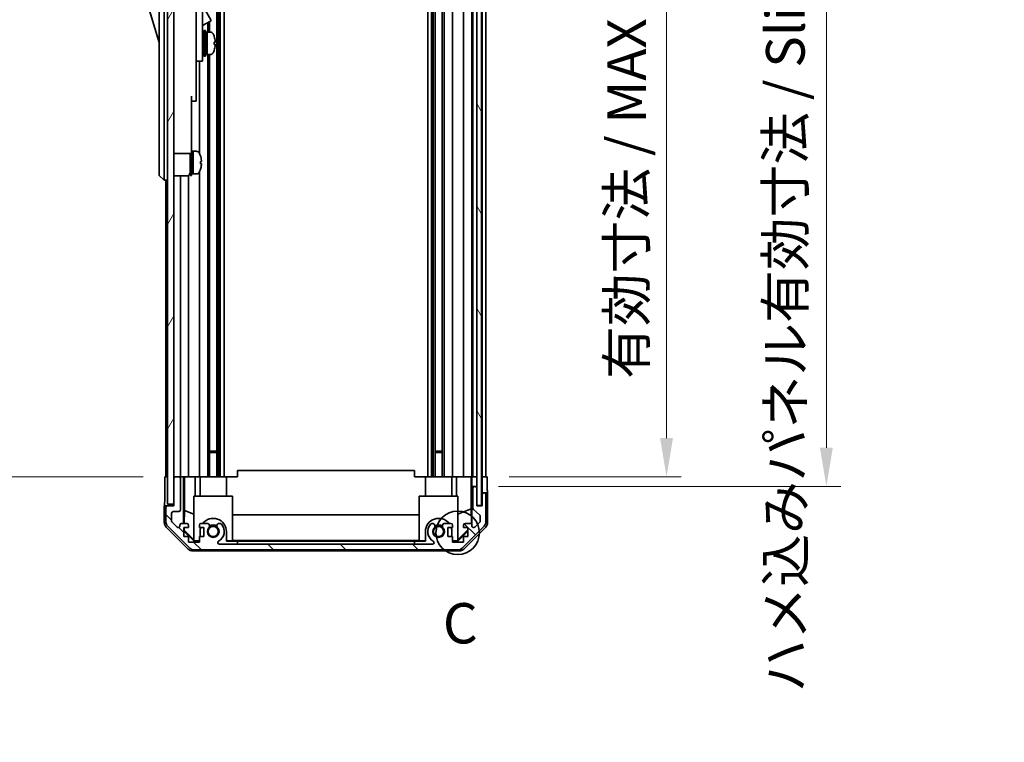
# Model space of a CAD drawing. Units: millimetres. Extents: x 0 to 8251, y -16 to 1405.
# Drawn here: x 2976 to 3282, y 698 to 922 of the extents above; entities that cross this region are included whole.
import ezdxf

# ---------------------------------------------------------------- set-up
doc = ezdxf.new("R2010")
doc.units = ezdxf.units.MM
doc.header["$LTSCALE"] = 4.5
doc.layers.get('Defpoints').update_dxf_attribs({"lineweight": 25})
for name, color, linetype, lineweight in [('Detail Boundary (JIS)', 7, 'Continuous', 35), ('Dimension (ISO)', 7, 'Continuous', 18), ('Hatch (ISO)', 1, 'Continuous', 18), ('Visible (ISO)', 7, 'Continuous', 35)]:
    doc.layers.add(name, color=color, linetype=linetype, lineweight=lineweight)
doc.styles.add('Note Text (JIS)', font='tahoma.ttf')
doc.styles.add('Note Text (TK)', font='txt')
doc.dimstyles.new('Default - Method 1b (TK)', dxfattribs={"dimscale": 4.5, "dimtxt": 2.5, "dimasz": 2.5, "dimexe": 1, "dimexo": 1.5, "dimgap": 1, "dimtad": 1, "dimtoh": 1, "dimrnd": 1e-08, "dimdsep": 46, "dimtxsty": 'Note Text (TK)', "dimcen": 0.09, "dimdle": 5, "dimclrd": 100, "dimclre": 100, "dimclrt": 7, "dimadec": 1, "dimazin": 1, "dimtfac": 1, "dimtmove": 0, "dimatfit": 3, "dimfxl": 1, "dimtolj": 1, "dimlwd": -1, "dimlwe": -1, "dimarcsym": 0})

# ---------------------------------------------------------------- blocks, each defined once
blk = doc.blocks.new('2dDetail0')
at = {"layer": 'Detail Boundary (JIS)'}
blk.add_circle((283.044, 160.503), 1.349, dxfattribs=at)
at = {"layer": 'Detail Boundary (JIS)', "insert": (282.122, 152.86), "char_height": 2.5, "attachment_point": 7, "style": 'Note Text (JIS)'}
blk.add_mtext('C', dxfattribs=at)
blk = doc.blocks.new('*D144')
at = {"layer": 'Defpoints', "color": 0}
for p in [(3121.51, 1033.91), (3121.43, 779.91), (3177.08, 779.91)]:
    blk.add_point(p, dxfattribs=at)
at = {"layer": 'Dimension (ISO)', "color": 100}
for p, q in [((3128.26, 1033.91), (3181.58, 1033.91)), ((3177.08, 1021.91), (3177.08, 791.91)), ((3128.18, 779.91), (3181.58, 779.91))]:
    blk.add_line(p, q, dxfattribs=at)
for points in [[(3175.08, 1021.91), (3179.08, 1021.91), (3177.08, 1033.91)], [(3175.08, 791.91), (3179.08, 791.91), (3177.08, 779.91)]]:
    blk.add_solid(points, dxfattribs=at)
at = {"layer": 'Dimension (ISO)', "color": 7, "insert": (3164.67, 810.29), "char_height": 12, "attachment_point": 4, "rotation": 90, "style": 'Note Text (TK)'}
blk.add_mtext('\\A1;有効寸法 / MAX dim. 254', dxfattribs=at)
blk = doc.blocks.new('*D146')
at = {"layer": 'Defpoints', "color": 0}
for p in [(3118.16, 1036.91), (3118.16, 776.91), (3226.72, 776.91)]:
    blk.add_point(p, dxfattribs=at)
at = {"layer": 'Dimension (ISO)', "color": 100}
for p, q in [((3124.91, 1036.91), (3231.22, 1036.91)), ((3226.72, 1024.91), (3226.72, 788.91)), ((3124.91, 776.91), (3231.22, 776.91))]:
    blk.add_line(p, q, dxfattribs=at)
for points in [[(3224.72, 1024.91), (3228.72, 1024.91), (3226.72, 1036.91)], [(3224.72, 788.91), (3228.72, 788.91), (3226.72, 776.91)]]:
    blk.add_solid(points, dxfattribs=at)
at = {"layer": 'Dimension (ISO)', "color": 7, "insert": (3213.97, 713.03), "char_height": 12, "attachment_point": 4, "rotation": 90, "style": 'Note Text (TK)'}
blk.add_mtext('\\A1;ハメ込みパネル有効寸法 / Slide panel MAX dim. 260', dxfattribs=at)
blk = doc.blocks.new('*D148')
at = {"layer": 'Defpoints', "color": 0}
for p in [(3021.11, 1033.91), (2961.11, 779.91), (3021.27, 779.91)]:
    blk.add_point(p, dxfattribs=at)
at = {"layer": 'Dimension (ISO)', "color": 100}
for p, q in [((3014.36, 1033.91), (2956.61, 1033.91)), ((2961.11, 1021.91), (2961.11, 791.91)), ((3014.52, 779.91), (2956.61, 779.91))]:
    blk.add_line(p, q, dxfattribs=at)
for points in [[(2959.11, 1021.91), (2963.11, 1021.91), (2961.11, 1033.91)], [(2959.11, 791.91), (2963.11, 791.91), (2961.11, 779.91)]]:
    blk.add_solid(points, dxfattribs=at)
at = {"layer": 'Dimension (ISO)', "color": 7, "insert": (2948.36, 697.52), "char_height": 12, "attachment_point": 4, "rotation": 90, "style": 'Note Text (TK)'}
blk.add_mtext('\\A1;開閉パネル有効寸法 / Open-closing panel MAX dim. 254', dxfattribs=at)

msp = doc.modelspace()

# ---------------------------------------------------------------- hatches: boundary and pattern name
at = {"layer": 'Hatch (ISO)'}
h = msp.add_hatch(dxfattribs=at)
h.set_pattern_fill('ANSI31', color=256, scale=127, angle=75.000175, style=0)
h.set_pattern_definition([(120.0002, (1697, -40), (-13.74813, -7.93754), [])])
h.paths.add_polyline_path([(3119.6639, 770.9564), (3119.6639, 1042.8564), (3118.1646, 1042.8564), (3118.1639, 1042.8564), (3118.1639, 1037.3793), (3118.1639, 776.4336), (3118.1639, 770.9564), (3118.1646, 770.9564)])
h = msp.add_hatch(dxfattribs=at)
h.set_pattern_fill('ANSI31', color=256, scale=127, angle=14.999978, style=0)
h.set_pattern_definition([(60, (1697, -40), (-13.74815, 7.9375), [])])
h.paths.add_polyline_path([(3024.1146, 1042.4064), (3022.1146, 1042.4064), (3022.1146, 771.4064), (3024.1146, 771.4064), (3024.1146, 779.4064), (3024.1146, 1034.4064)])
h = msp.add_hatch(dxfattribs=at)
h.set_pattern_fill('ANSI31', color=256, scale=127, angle=90.00021, style=0)
h.set_pattern_definition([(135.0002, (1697, -40), (-11.22528, -11.22536), [])])
edge = h.paths.add_edge_path()
edge.add_ellipse((3112.1862, 759.2064), major_axis=(0, -2), ratio=1, start_angle=0, end_angle=45)
edge.add_line((3113.6004, 757.7922), (3120.4289, 764.6207))
edge.add_ellipse((3119.0146, 766.0349), major_axis=(1.4142, -1.4142), ratio=1, start_angle=0, end_angle=45)
edge.add_line((3121.0146, 766.0349), (3121.0146, 774.4064))
edge.add_ellipse((3120.5146, 774.4064), major_axis=(0.5, 0), ratio=1, start_angle=0, end_angle=90)
edge.add_line((3120.5146, 774.9064), (3120.3146, 774.9064))
edge.add_ellipse((3120.3146, 774.4064), major_axis=(0, 0.5), ratio=1, start_angle=0, end_angle=90)
edge.add_line((3119.8146, 774.4064), (3119.8146, 770.9064))
edge.add_line((3119.8146, 770.9064), (3118.1646, 770.9064))
edge.add_line((3118.1646, 770.9064), (3118.1646, 770.9564))
edge.add_line((3118.1646, 770.9564), (3118.1646, 776.4064))
edge.add_ellipse((3117.6646, 776.4064), major_axis=(0.5, 0), ratio=1, start_angle=0, end_angle=3.115064)
edge.add_ellipse((3117.6646, 776.4064), major_axis=(0.4993, 0.0272), ratio=1, start_angle=0, end_angle=86.884936)
edge.add_line((3117.6646, 776.9064), (3117.4646, 776.9064))
edge.add_ellipse((3117.4646, 776.4064), major_axis=(0, 0.5), ratio=1, start_angle=0, end_angle=90)
edge.add_line((3116.9646, 776.4064), (3116.9646, 770.131))
edge.add_ellipse((3117.4646, 770.131), major_axis=(-0.5, 0), ratio=1, start_angle=0, end_angle=48.366461)
edge.add_line((3117.1325, 769.7573), (3119.0468, 768.0556))
edge.add_ellipse((3118.7146, 767.6819), major_axis=(0.3322, 0.3737), ratio=1, start_angle=311.633539, end_angle=360, ccw=False)
edge.add_line((3119.2146, 767.6819), (3119.2146, 766.1591))
edge.add_ellipse((3118.7146, 766.1591), major_axis=(0.5, 0), ratio=1, start_angle=315, end_angle=360, ccw=False)
edge.add_line((3119.0682, 765.8056), (3117.5182, 764.2556))
edge.add_ellipse((3117.1646, 764.6091), major_axis=(0.3536, -0.3536), ratio=1, start_angle=225, end_angle=360, ccw=False)
edge.add_line((3116.6646, 764.6091), (3116.6646, 764.9064))
edge.add_ellipse((3116.1646, 764.9064), major_axis=(0.5, 0), ratio=1, start_angle=0, end_angle=90)
edge.add_line((3116.1646, 765.4064), (3114.5146, 765.4064))
edge.add_ellipse((3114.5146, 764.9064), major_axis=(0, 0.5), ratio=1, start_angle=0, end_angle=90)
edge.add_line((3114.0146, 764.9064), (3114.0146, 764.1564))
edge.add_line((3114.0146, 764.1564), (3115.4146, 764.1564))
edge.add_line((3115.4146, 764.1564), (3115.4146, 761.3564))
edge.add_line((3115.4146, 761.3564), (3114.0146, 761.3564))
edge.add_line((3114.0146, 761.3564), (3114.0146, 759.6564))
edge.add_line((3114.0146, 759.6564), (3110.6146, 759.6564))
edge.add_line((3110.6146, 759.6564), (3110.6146, 761.3564))
edge.add_line((3110.6146, 761.3564), (3109.2146, 761.3564))
edge.add_line((3109.2146, 761.3564), (3109.2146, 764.1564))
edge.add_line((3109.2146, 764.1564), (3110.6146, 764.1564))
edge.add_line((3110.6146, 764.1564), (3110.6146, 764.9064))
edge.add_ellipse((3110.1146, 764.9064), major_axis=(0.5, 0), ratio=1, start_angle=0, end_angle=90)
edge.add_line((3110.1146, 765.4064), (3107.9873, 765.4064))
edge.add_ellipse((3108.2444, 764.6489), major_axis=(-0.2571, 0.7576), ratio=1, start_angle=0, end_angle=113.335886)
edge.add_ellipse((3106.3146, 762.9064), major_axis=(1.336, 1.2063), ratio=1, start_angle=95.840426, end_angle=360, ccw=False)
edge.add_ellipse((3104.3849, 764.6489), major_axis=(0.5938, -0.5361), ratio=1, start_angle=0, end_angle=113.335886)
edge.add_line((3104.642, 765.4064), (3104.1278, 765.4066))
edge.add_ellipse((3104.3849, 764.6489), major_axis=(-0.2571, 0.7577), ratio=1, start_angle=0, end_angle=29.176312)
edge.add_ellipse((3106.3146, 762.9064), major_axis=(-2.5236, 2.2786), ratio=1, start_angle=0, end_angle=102.759257)
edge.add_ellipse((3104.4049, 759.5062), major_axis=(0.2447, 0.4357), ratio=1, start_angle=209.320529, end_angle=360, ccw=False)
edge.add_line((3104.4049, 759.0064), (3038.2244, 759.0064))
edge.add_ellipse((3038.2244, 759.5062), major_axis=(0, -0.4997), ratio=1, start_angle=209.320529, end_angle=360, ccw=False)
edge.add_ellipse((3036.3146, 762.9064), major_axis=(1.665, -2.9645), ratio=1, start_angle=0, end_angle=102.759257)
edge.add_ellipse((3038.2444, 764.6489), major_axis=(0.5939, 0.5362), ratio=1, start_angle=0, end_angle=29.176312)
edge.add_line((3038.5015, 765.4066), (3037.9873, 765.4064))
edge.add_ellipse((3038.2444, 764.6489), major_axis=(-0.2571, 0.7576), ratio=1, start_angle=0, end_angle=113.335886)
edge.add_ellipse((3036.3146, 762.9064), major_axis=(1.336, 1.2063), ratio=1, start_angle=95.840426, end_angle=360, ccw=False)
edge.add_ellipse((3034.3849, 764.6489), major_axis=(0.5938, -0.5361), ratio=1, start_angle=0, end_angle=113.335886)
edge.add_line((3034.642, 765.4064), (3032.5146, 765.4064))
edge.add_ellipse((3032.5146, 764.9064), major_axis=(0, 0.5), ratio=1, start_angle=0, end_angle=90)
edge.add_line((3032.0146, 764.9064), (3032.0146, 764.1564))
edge.add_line((3032.0146, 764.1564), (3033.4146, 764.1564))
edge.add_line((3033.4146, 764.1564), (3033.4146, 761.3564))
edge.add_line((3033.4146, 761.3564), (3032.0146, 761.3564))
edge.add_line((3032.0146, 761.3564), (3032.0146, 759.6564))
edge.add_line((3032.0146, 759.6564), (3028.6146, 759.6564))
edge.add_line((3028.6146, 759.6564), (3028.6146, 761.3564))
edge.add_line((3028.6146, 761.3564), (3027.2146, 761.3564))
edge.add_line((3027.2146, 761.3564), (3027.2146, 764.1564))
edge.add_line((3027.2146, 764.1564), (3028.6146, 764.1564))
edge.add_line((3028.6146, 764.1564), (3028.6146, 764.9064))
edge.add_ellipse((3028.1146, 764.9064), major_axis=(0.5, 0), ratio=1, start_angle=0, end_angle=90)
edge.add_line((3028.1146, 765.4064), (3026.4646, 765.4064))
edge.add_ellipse((3026.4646, 764.9064), major_axis=(0, 0.5), ratio=1, start_angle=0, end_angle=90)
edge.add_line((3025.9646, 764.9064), (3025.9646, 764.6091))
edge.add_ellipse((3025.4646, 764.6091), major_axis=(0.5, 0), ratio=1, start_angle=225, end_angle=360, ccw=False)
edge.add_line((3025.1111, 764.2556), (3023.5611, 765.8056))
edge.add_ellipse((3023.9146, 766.1591), major_axis=(-0.3536, -0.3536), ratio=1, start_angle=315, end_angle=360, ccw=False)
edge.add_line((3023.4146, 766.1591), (3023.4146, 768.6064))
edge.add_ellipse((3023.9146, 768.6064), major_axis=(-0.5, 0), ratio=1, start_angle=270, end_angle=360, ccw=False)
edge.add_line((3023.9146, 769.1064), (3025.6146, 769.1064))
edge.add_ellipse((3025.6146, 769.6064), major_axis=(0, -0.5), ratio=1, start_angle=0, end_angle=90)
edge.add_line((3026.1146, 769.6064), (3026.1146, 779.4064))
edge.add_ellipse((3025.6146, 779.4064), major_axis=(0.5, 0), ratio=1, start_angle=0, end_angle=90)
edge.add_line((3025.6146, 779.9064), (3024.6146, 779.9064))
edge.add_ellipse((3024.6146, 779.4064), major_axis=(0, 0.5), ratio=1, start_angle=0, end_angle=90)
edge.add_line((3024.1146, 779.4064), (3024.1146, 771.4064))
edge.add_line((3024.1146, 771.4064), (3024.1146, 770.9064))
edge.add_line((3024.1146, 770.9064), (3022.1146, 770.9064))
edge.add_ellipse((3022.1146, 770.4064), major_axis=(0, 0.5), ratio=1, start_angle=0, end_angle=90)
edge.add_line((3021.6146, 770.4064), (3021.6146, 766.0349))
edge.add_ellipse((3023.6146, 766.0349), major_axis=(-2, 0), ratio=1, start_angle=0, end_angle=45)
edge.add_line((3022.2004, 764.6207), (3029.0289, 757.7922))
edge.add_ellipse((3030.4431, 759.2064), major_axis=(-1.4142, -1.4142), ratio=1, start_angle=0, end_angle=45)
edge.add_line((3030.4431, 757.2064), (3112.1862, 757.2064))

# ---------------------------------------------------------------- linework, layer by layer
at = {"layer": 'Visible (ISO)'}
for p, q in [((3118.1639, 1042.8564), (3118.1639, 770.9564)), ((3119.6639, 770.9564), (3119.6639, 1042.8564)), ((3022.1146, 1042.4064), (3022.1146, 771.4064)), ((3024.1146, 771.4064), (3024.1146, 1042.4064)), ((3037.4444, 1033.9064), (3037.4444, 779.9064)), ((3037.9873, 1033.9064), (3037.9873, 779.9064)), ((3038.5015, 1033.9064), (3038.5015, 779.9064)), ((3039.7148, 1033.9064), (3039.7148, 779.9064)), ((3102.9145, 1033.9064), (3102.9145, 779.9064)), ((3104.1278, 1033.9064), (3104.1278, 779.9064)), ((3104.642, 1033.9064), (3104.642, 779.9064)), ((3105.1849, 1033.9064), (3105.1849, 779.9064)), ((3107.4444, 1033.9064), (3107.4444, 779.9064)), ((3107.9873, 1033.9064), (3107.9873, 779.9064)), ((3110.6146, 1033.9064), (3110.6146, 779.9064)), ((3114.0146, 1033.9064), (3114.0146, 779.9064)), ((3116.6646, 1033.9064), (3116.6646, 779.9064)), ((3116.9646, 1033.9064), (3116.9646, 779.9064)), ((3119.8146, 1033.9064), (3119.8146, 779.9064)), ((3121.0146, 1033.9064), (3121.0146, 779.9064)), ((3019.5146, 939.4064), (3019.5146, 874.4064)), ((3021.1146, 874.4064), (3021.1146, 939.4064)), ((3033.0146, 918.9064), (3033.0146, 930.9064)), ((3015.5146, 928.1564), (3019.5146, 914.6564)), ((3031.0146, 928.5806), (3031.0146, 918.9064)), ((3033.5358, 925.2847), (3035.5858, 921.734)), ((3033.0146, 919.9031), (3035.476, 921.3242)), ((3034.642, 920.8426), (3034.642, 917.9064)), ((3035.1849, 921.1561), (3035.1849, 917.9064)), ((3031.0146, 909.9064), (3031.0146, 918.9064)), ((3033.0146, 918.9064), (3033.0146, 909.9064)), ((3033.4146, 910.4064), (3033.4146, 918.4064)), ((3033.4146, 918.4064), (3033.9146, 918.4064)), ((3033.9146, 910.4064), (3033.9146, 918.4064)), ((3033.9146, 917.9064), (3034.4146, 917.9064)), ((3034.4146, 917.9064), (3034.4146, 910.9064)), ((3035.3851, 917.9064), (3034.4146, 917.9064)), ((3034.4146, 915.5054), (3034.4146, 917.9064)), ((3033.0146, 917.1564), (3033.1146, 917.1564)), ((3034.4146, 910.9064), (3034.4146, 915.0207)), ((3033.0146, 911.6564), (3033.1146, 911.6564)), ((3036.6431, 914.039), (3036.9698, 914.039)), ((3031.0146, 909.9064), (3031.0146, 908.9064)), ((3031.0146, 908.9064), (3031.0146, 898.0064)), ((3031.0146, 908.9064), (3033.0146, 908.9064)), ((3032.0146, 908.9064), (3032.0146, 880.2875)), ((3033.0146, 908.9064), (3033.0146, 909.9064)), ((3033.4146, 910.4064), (3033.9146, 910.4064)), ((3033.9146, 910.9064), (3034.4146, 910.9064)), ((3035.3851, 910.9064), (3034.4146, 910.9064)), ((3034.642, 910.9064), (3034.642, 779.9064)), ((3035.1849, 910.9064), (3035.1849, 779.9064)), ((3029.6146, 898.0064), (3029.6146, 885.2064)), ((3029.6146, 896.5064), (3031.0146, 896.5064)), ((3031.0146, 896.5064), (3031.0146, 898.0064)), ((3029.6146, 880.2064), (3029.6146, 885.2064)), ((3029.6146, 880.9064), (3030.1146, 880.9064)), ((3030.1146, 874.0961), (3030.1146, 880.9064)), ((3030.1146, 880.9064), (3030.1146, 873.9064)), ((3031.0851, 880.9064), (3030.1146, 880.9064)), ((3024.1146, 880.2064), (3029.6146, 880.2064)), ((3029.1146, 873.4064), (3029.1146, 880.2064)), ((3029.6146, 873.4064), (3029.6146, 880.2064)), ((3032.353, 879.5064), (3032.3421, 879.5064)), ((3032.6695, 877.7664), (3032.3421, 877.7664)), ((3032.0146, 874.5254), (3032.0146, 779.9064)), ((3032.3421, 877.0464), (3032.6695, 877.0464)), ((3032.3421, 875.3064), (3032.353, 875.3064)), ((3019.5146, 873.4064), (3019.5146, 874.4064)), ((3019.5146, 873.4064), (3021.1146, 871.9064)), ((3021.1146, 874.4064), (3021.1146, 871.9064)), ((3022.1146, 871.9064), (3021.1146, 871.9064)), ((3021.6146, 871.9064), (3021.6146, 779.9064)), ((3024.1146, 873.2564), (3028.1146, 873.2564)), ((3026.1146, 873.2564), (3026.1146, 779.9064)), ((3028.6146, 873.3904), (3028.6146, 779.9064)), ((3029.1146, 873.4064), (3029.6146, 873.4064)), ((3029.6146, 873.9064), (3030.1146, 873.9064)), ((3030.1146, 873.9064), (3030.1146, 873.9679)), ((3031.0851, 873.9064), (3030.1146, 873.9064)), ((3035.1849, 787.9064), (3037.4444, 787.9064)), ((3037.4444, 787.4769), (3035.1849, 787.4769)), ((3105.1849, 787.9064), (3107.4444, 787.9064)), ((3107.4444, 787.4769), (3105.1849, 787.4769)), ((3021.2717, 779.9064), (3022.1146, 779.9064)), ((3021.2717, 775.9064), (3021.2717, 779.9064)), ((3024.6146, 779.9064), (3024.1146, 779.9064)), ((3025.6146, 779.9064), (3024.6146, 779.9064)), ((3027.1156, 779.9064), (3025.6146, 779.9064)), ((3027.1156, 779.9064), (3027.3687, 779.9064)), ((3027.1156, 765.4064), (3027.1156, 779.9064)), ((3027.3687, 779.9064), (3028.1146, 779.9064)), ((3027.4074, 769.4926), (3027.4074, 779.9064)), ((3028.6146, 779.9064), (3028.1146, 779.9064)), ((3028.6146, 779.9064), (3030.7434, 779.9064)), ((3030.7434, 779.9064), (3032.0146, 779.9064)), ((3030.7434, 779.9064), (3030.7434, 773.9064)), ((3032.5146, 779.9064), (3032.0146, 779.9064)), ((3032.2146, 773.9064), (3032.2146, 779.9064)), ((3032.5146, 779.9064), (3033.065, 779.9064)), ((3033.065, 779.9064), (3040.4146, 779.9064)), ((3040.4146, 779.9064), (3043.8146, 779.9064)), ((3040.4146, 773.9064), (3040.4146, 779.9064)), ((3043.8146, 779.9064), (3043.8146, 781.9064)), ((3098.8146, 781.9064), (3043.8146, 781.9064)), ((3098.8146, 779.9064), (3098.8146, 781.9064)), ((3098.8146, 779.9064), (3102.2146, 779.9064)), ((3102.2146, 779.9064), (3109.5643, 779.9064)), ((3102.2146, 773.9064), (3102.2146, 779.9064)), ((3109.5643, 779.9064), (3110.1146, 779.9064)), ((3110.6146, 779.9064), (3110.1146, 779.9064)), ((3110.4146, 773.9064), (3110.4146, 779.9064)), ((3110.6146, 779.9064), (3111.8858, 779.9064)), ((3111.8858, 779.9064), (3114.0146, 779.9064)), ((3111.8858, 773.9064), (3111.8858, 779.9064)), ((3114.5146, 779.9064), (3114.0146, 779.9064)), ((3114.5146, 779.9064), (3116.1646, 779.9064)), ((3116.4097, 779.9064), (3116.1646, 779.9064)), ((3116.3921, 779.9064), (3116.3921, 769.969)), ((3116.4097, 779.9064), (3116.6115, 779.9064)), ((3116.6115, 779.9064), (3118.1639, 779.9064)), ((3116.6115, 778.9064), (3116.6115, 779.9064)), ((3117.4646, 779.9064), (3117.6646, 779.9064)), ((3119.6639, 779.9064), (3119.8139, 779.9064)), ((3119.6639, 779.9064), (3119.8139, 779.9064)), ((3119.8139, 779.9064), (3121.4274, 779.9064)), ((3119.8139, 776.9064), (3119.8139, 779.9064)), ((3120.3146, 779.9064), (3120.5146, 779.9064)), ((3121.4274, 779.9064), (3121.4274, 776.9064)), ((3024.1146, 779.4064), (3024.1146, 770.9064)), ((3026.1146, 769.6064), (3026.1146, 779.4064)), ((3116.6639, 776.9064), (3116.6464, 776.9064)), ((3116.6639, 776.9064), (3116.6639, 764.9336)), ((3117.4646, 776.9064), (3116.6639, 776.9064)), ((3117.6646, 776.9064), (3117.4646, 776.9064)), ((3118.1639, 776.9064), (3117.6646, 776.9064)), ((3119.8139, 774.9064), (3119.8139, 776.9064)), ((3030.3146, 773.9064), (3042.3146, 773.9064)), ((3030.3146, 760.1611), (3030.3146, 773.9064)), ((3042.3146, 773.9064), (3042.3146, 760.0116)), ((3100.3146, 773.9064), (3112.3146, 773.9064)), ((3100.3146, 760.0116), (3100.3146, 773.9064)), ((3112.3146, 773.9064), (3112.3146, 760.1611)), ((3116.9646, 776.4064), (3116.9646, 770.131)), ((3118.1646, 770.9064), (3118.1646, 776.4064)), ((3119.8139, 774.9064), (3119.8139, 770.9064)), ((3120.3146, 774.9064), (3119.8139, 774.9064)), ((3119.8146, 774.4064), (3119.8146, 770.9064)), ((3120.5146, 774.9064), (3120.3146, 774.9064)), ((3121.5146, 774.9064), (3120.5146, 774.9064)), ((3121.0146, 766.0349), (3121.0146, 774.4064)), ((3121.5146, 774.9064), (3121.5146, 765.736)), ((3022.1146, 770.9064), (3021.1146, 770.9064)), ((3021.1146, 770.9064), (3021.1146, 765.736)), ((3022.1146, 771.4064), (3024.1146, 771.4064)), ((3024.1146, 770.9064), (3022.1146, 770.9064)), ((3118.1639, 770.9564), (3119.6639, 770.9564)), ((3119.8146, 770.9064), (3118.1646, 770.9064)), ((3021.6146, 770.4064), (3021.6146, 766.0349)), ((3023.4146, 766.1591), (3023.4146, 768.6064)), ((3023.9146, 769.1064), (3025.6146, 769.1064)), ((3027.3361, 765.4064), (3027.4074, 769.4926)), ((3027.4074, 769.4926), (3030.3146, 768.3093)), ((3042.3146, 768.1491), (3100.3146, 768.1491)), ((3116.3921, 769.969), (3112.3146, 768.3093)), ((3116.3921, 769.969), (3116.4736, 765.2996)), ((3117.1325, 769.7573), (3119.0468, 768.0556)), ((3119.2146, 767.6819), (3119.2146, 766.1591)), ((3022.2004, 764.6207), (3029.0289, 757.7922)), ((3025.1111, 764.2556), (3023.5611, 765.8056)), ((3025.9646, 764.9064), (3025.9646, 764.6091)), ((3028.1146, 765.4064), (3026.4646, 765.4064)), ((3028.6146, 764.1564), (3028.6146, 764.9064)), ((3032.0146, 764.9064), (3032.0146, 764.1564)), ((3034.642, 765.4064), (3032.5146, 765.4064)), ((3038.5015, 765.4066), (3037.9873, 765.4064)), ((3104.642, 765.4064), (3104.1278, 765.4066)), ((3110.1146, 765.4064), (3107.9873, 765.4064)), ((3110.6146, 764.1564), (3110.6146, 764.9064)), ((3113.6004, 757.7922), (3120.4289, 764.6207)), ((3114.0146, 764.9064), (3114.0146, 764.1564)), ((3116.1646, 765.4064), (3114.5146, 765.4064)), ((3116.6646, 764.6091), (3116.6646, 764.9064)), ((3119.0682, 765.8056), (3117.5182, 764.2556)), ((3028.5302, 757.4921), (3021.7003, 764.322)), ((3027.2146, 761.3564), (3027.2146, 764.1564)), ((3027.2146, 764.1564), (3028.6146, 764.1564)), ((3027.2146, 763.2498), (3027.3, 763.3351)), ((3030.3593, 759.9069), (3027.2146, 763.0516)), ((3028.6146, 761.3564), (3027.2146, 761.3564)), ((3027.3, 763.3351), (3027.3143, 764.1564)), ((3030.3146, 760.3644), (3027.3, 763.3351)), ((3028.6146, 759.6564), (3028.6146, 761.3564)), ((3032.0146, 764.1564), (3033.4146, 764.1564)), ((3033.4146, 761.3564), (3032.0146, 761.3564)), ((3032.0146, 761.3564), (3032.0146, 759.6564)), ((3032.2146, 761.3564), (3032.2146, 762.9064)), ((3033.4146, 764.1564), (3033.4146, 761.3564)), ((3040.4146, 762.9064), (3040.4146, 759.9069)), ((3102.2146, 759.9069), (3102.2146, 762.9064)), ((3109.2146, 761.3564), (3109.2146, 764.1564)), ((3109.2146, 764.1564), (3110.6146, 764.1564)), ((3110.6146, 761.3564), (3109.2146, 761.3564)), ((3110.4146, 762.9064), (3110.4146, 761.3564)), ((3110.6146, 759.6564), (3110.6146, 761.3564)), ((3115.4146, 763.0516), (3112.2699, 759.9069)), ((3115.4146, 763.4191), (3112.3146, 760.3644)), ((3114.0146, 764.1564), (3115.4146, 764.1564)), ((3115.4146, 761.3564), (3114.0146, 761.3564)), ((3114.0146, 761.3564), (3114.0146, 759.6564)), ((3120.929, 764.322), (3114.0991, 757.4921)), ((3115.4146, 764.1564), (3115.4146, 761.3564)), ((3032.0146, 759.6564), (3028.6146, 759.6564)), ((3030.3146, 760.1611), (3030.4641, 760.0116)), ((3030.4641, 760.0116), (3030.3593, 759.9069)), ((3032.0146, 759.9069), (3030.3593, 759.9069)), ((3030.4641, 760.0116), (3032.0146, 760.0116)), ((3104.4049, 759.0064), (3038.2244, 759.0064)), ((3040.4146, 760.0116), (3042.3146, 760.0116)), ((3043.8146, 759.9069), (3040.4146, 759.9069)), ((3100.3146, 760.1158), (3042.3146, 760.1158)), ((3043.8146, 759.0069), (3043.8146, 759.9069)), ((3043.8146, 759.9069), (3098.8146, 759.9069)), ((3098.8146, 759.0069), (3043.8146, 759.0069)), ((3102.2146, 759.9069), (3098.8146, 759.9069)), ((3098.8146, 759.9069), (3098.8146, 759.0069)), ((3100.3146, 760.0116), (3102.2146, 760.0116)), ((3110.6146, 760.0116), (3112.1652, 760.0116)), ((3112.2699, 759.9069), (3110.6146, 759.9069)), ((3114.0146, 759.6564), (3110.6146, 759.6564)), ((3112.1652, 760.0116), (3112.3146, 760.1611)), ((3112.2699, 759.9069), (3112.1652, 760.0116)), ((3112.6851, 756.9064), (3029.9442, 756.9064)), ((3030.4431, 757.2064), (3112.1862, 757.2064))]:
    msp.add_line(p, q, dxfattribs=at)
for centre in [(3036.3146, 762.9064), (3106.3146, 762.9064)]:
    msp.add_circle(centre, 1.5706, dxfattribs=at)
for centre, radius, start, end in [((3035.326, 921.584), 0.3, 300, 30), ((3035.3851, 916.9064), 1, 28.267871, 90), ((3030.7359, 914.4064), 6.2788, 19.541003, 28.267871), ((3033.1146, 916.8564), 0.3, 0, 90), ((3033.1146, 911.9564), 0.3, 270, 0), ((3035.3851, 911.9064), 1, 270, 331.732129), ((3030.7359, 914.4064), 6.2788, 331.732129, 340.458997), ((3031.0851, 879.9064), 1, 28.267871, 90), ((3026.4359, 877.4064), 6.2788, 19.539701, 28.267871), ((3026.4359, 877.4064), 6.2684, 6.043828, 19.573211), ((3026.4359, 877.4064), 5.9172, 356.511985, 3.488015), ((3031.0851, 874.9064), 1, 270, 331.732129), ((3026.4359, 877.4064), 6.2788, 331.732129, 340.460299), ((3026.4359, 877.4064), 6.2684, 340.426789, 353.956172), ((3028.1146, 874.2564), 1, 270, 0), ((3024.6146, 779.4064), 0.5, 90, 180), ((3025.6146, 779.4064), 0.5, 0, 90), ((3117.4646, 776.4064), 0.5, 90, 180), ((3117.6646, 776.4064), 0.5, 0, 90), ((3120.3146, 774.4064), 0.5, 90, 180), ((3120.5146, 774.4064), 0.5, 0, 90), ((3022.1146, 770.4064), 0.5, 90, 180), ((3023.9146, 768.6064), 0.5, 90, 180), ((3025.6146, 769.6064), 0.5, 270, 0), ((3117.4646, 770.131), 0.5, 180, 228.366461), ((3118.7146, 767.6819), 0.5, 0, 48.366461), ((3023.6146, 766.0349), 2, 180, 225), ((3023.9146, 766.1591), 0.5, 180, 225), ((3025.4646, 764.6091), 0.5, 225, 0), ((3026.4646, 764.9064), 0.5, 90, 180), ((3028.1146, 764.9064), 0.5, 0, 90), ((3032.5146, 764.9064), 0.5, 90, 180), ((3036.3146, 762.9064), 4.1, 0, 142.428131), ((3034.3849, 764.6489), 0.8, 317.920213, 71.256099), ((3036.3146, 762.9064), 2, 55.405155, 124.594845), ((3036.3146, 762.9064), 2.1, 57.438672, 122.561328), ((3038.2444, 764.6489), 0.8, 108.743901, 222.079787), ((3036.3146, 762.9064), 3.4001, 299.320529, 42.079787), ((3038.2444, 764.6489), 0.8001, 42.079787, 71.256099), ((3106.3146, 762.9064), 4.1, 37.571869, 180), ((3106.3146, 762.9064), 3.4001, 137.920213, 240.679471), ((3104.3849, 764.6489), 0.8001, 108.743901, 137.920213), ((3104.3849, 764.6489), 0.8, 317.920213, 71.256099), ((3106.3146, 762.9064), 2, 55.405155, 124.594845), ((3106.3146, 762.9064), 2.1, 57.438672, 122.561328), ((3108.2444, 764.6489), 0.8, 108.743901, 222.079787), ((3110.1146, 764.9064), 0.5, 0, 90), ((3114.5146, 764.9064), 0.5, 90, 180), ((3116.1646, 764.9064), 0.5, 0, 90), ((3117.1646, 764.6091), 0.5, 180, 315), ((3118.7146, 766.1591), 0.5, 315, 0), ((3119.0146, 766.0349), 2, 315, 0), ((3036.3146, 762.9064), 4.1, 162.249173, 180), ((3036.3146, 762.9064), 1.8, 137.920213, 42.079787), ((3106.3146, 762.9064), 1.8, 137.920213, 42.079787), ((3106.3146, 762.9064), 4.1, 0, 17.750827), ((3038.2244, 759.5062), 0.4997, 119.320529, 270), ((3104.4049, 759.5062), 0.4997, 270, 60.679471), ((3030.4431, 759.2064), 2, 225, 270), ((3112.1862, 759.2064), 2, 270, 315)]:
    msp.add_arc(centre, radius, start, end, dxfattribs=at)
for centre, major_axis, ratio, start_param, end_param in [((3033.9816, 914.4064), (-6.0509, -3.4391), 0.10747282, 4.65138216, 4.66243239), ((3033.9816, 914.4064), (-3.2848, -1.8669), 0.1074725, 4.5194207, 4.67173906), ((3034.8477, 914.4064), (-6.0509, -3.4391), 0.1074725, 4.72287176, 4.80590367), ((3033.9818, 911.836), (12.0083, 7.1516), 0.21249067, 1.40914645, 1.44492831), ((3030.7359, 916.5063), (5.9172, 0), 0.01131441, 6.22230796, 6.28720104), ((3030.7359, 914.4024), (6.2684, 0), 0.99993599, 0.10548471, 0.34161698), ((3030.7359, 914.7664), (6.2684, 0), 0.01131441, 5.94156833, 6.1777006), ((3030.7359, 914.3827), (5.9172, 0), 0.99993599, 6.22230796, 6.34406266), ((3030.7359, 914.4105), (6.2684, 0), 0.99993599, 0.10548471, 0.34032878), ((3030.7359, 914.4302), (5.9172, 0), 0.99993599, 6.27916957, 6.33603276), ((3030.7359, 914.0465), (6.2684, 0), 0.01131441, 5.94156833, 6.1777006), ((3030.7359, 914.4024), (6.2684, 0), 0.99993599, 5.94156833, 6.1777006), ((3030.7359, 912.3066), (5.9172, 0), 0.01131441, 6.22230796, 6.33603276), ((3030.7359, 914.0465), (6.2684, 0), 0.01131441, 0.10548471, 0.34032878), ((3029.6816, 877.4065), (-6.0227, -1.2768), 0.54108903, 1.44553428, 1.45658451), ((3030.5477, 877.4064), (-6.0227, -1.2768), 0.54108746, 1.30206382, 1.38509573), ((3029.6818, 887.533), (5.6712, 12.7743), 0.83709415, 3.62921094, 3.6649928), ((3116.6464, 778.9064), (0, -2), 0.01745506, 4.71238898, 6.28318531), ((3121.4623, 776.9064), (0, -2), 0.01745506, 4.71238898, 6.28318531), ((3021.1845, 775.9064), (0, -5), 0.01745506, 0, 1.57079633), ((3023.1149, 765.7366), (-1.4146, -1.4146), 0.99969546, 5.49793944, 6.28318531), ((3119.5143, 765.7366), (1.4146, -1.4146), 0.99969546, 0, 0.78524587), ((3029.9448, 758.9067), (-1.4146, -1.4146), 0.99969546, 0, 0.78524587), ((3112.6844, 758.9067), (1.4146, -1.4146), 0.99969546, 5.49793944, 6.28318531)]:
    msp.add_ellipse(centre, major_axis=major_axis, ratio=ratio, start_param=start_param, end_param=end_param, dxfattribs=at)
for points, knots in [([(3036.9695, 915.0705), (3036.9734, 915.0329), (3036.9769, 914.9929), (3036.9815, 914.9193), (3036.9826, 914.8857), (3036.9826, 914.8577), (3036.9826, 914.856), (3036.9826, 914.8544)], [0, 0, 0, 0, 0.0113270202, 0.0113270202, 0.0226540405, 0.0226540405, 0.0233679938, 0.0233679938, 0.0233679938, 0.0233679938]), ([(3036.9695, 914.759), (3036.9734, 914.7594), (3036.9769, 914.7673), (3036.9815, 914.7987), (3036.9826, 914.8222), (3036.9826, 914.8762), (3036.9815, 914.9103), (3036.9769, 914.9846), (3036.9734, 915.0248), (3036.9695, 915.0623)], [0.0456053829, 0.0456053829, 0.0456053829, 0.0456053829, 0.0569324032, 0.0569324032, 0.0682594234, 0.0682594234, 0.0795864437, 0.0795864437, 0.0909134639, 0.0909134639, 0.0909134639, 0.0909134639]), ([(3036.9695, 914.0539), (3036.9734, 914.0535), (3036.9769, 914.0456), (3036.9815, 914.0142), (3036.9826, 913.9907), (3036.9826, 913.962), (3036.9826, 913.9602), (3036.9826, 913.9585)], [0.1365213659, 0.1365213659, 0.1365213659, 0.1365213659, 0.1478483861, 0.1478483861, 0.1591754064, 0.1591754064, 0.1598893597, 0.1598893597, 0.1598893597, 0.1598893597]), ([(3036.9695, 913.7424), (3036.9734, 913.78), (3036.9769, 913.82), (3036.9815, 913.8936), (3036.9826, 913.9271), (3036.9826, 913.9799), (3036.9815, 914.0026), (3036.9769, 914.0324), (3036.9734, 914.0394), (3036.9695, 914.039)], [0.0909159829, 0.0909159829, 0.0909159829, 0.0909159829, 0.1022430032, 0.1022430032, 0.1135700234, 0.1135700234, 0.1248970437, 0.1248970437, 0.1362240639, 0.1362240639, 0.1362240639, 0.1362240639]), ([(3032.6695, 877.7664), (3032.6734, 877.7664), (3032.6769, 877.7739), (3032.6815, 877.8045), (3032.6826, 877.8276), (3032.6826, 877.881), (3032.6815, 877.9148), (3032.6769, 877.9888), (3032.6734, 878.0289), (3032.6695, 878.0664)], [0, 0, 0, 0, 0.0113270202, 0.0113270202, 0.0226540405, 0.0226540405, 0.0339810607, 0.0339810607, 0.045308081, 0.045308081, 0.045308081, 0.045308081]), ([(3032.6695, 876.7464), (3032.6734, 876.784), (3032.6769, 876.8241), (3032.6815, 876.8981), (3032.6826, 876.9319), (3032.6826, 876.9853), (3032.6815, 877.0084), (3032.6769, 877.039), (3032.6734, 877.0464), (3032.6695, 877.0464)], [0.0456053829, 0.0456053829, 0.0456053829, 0.0456053829, 0.0569324032, 0.0569324032, 0.0682594234, 0.0682594234, 0.0795864437, 0.0795864437, 0.0909134639, 0.0909134639, 0.0909134639, 0.0909134639])]:
    msp.add_open_spline(points, degree=3, knots=knots, dxfattribs=at)

# ---------------------------------------------------------------- block references
at = {"layer": 'Detail Boundary (JIS)', "xscale": 5, "yscale": 5, "zscale": 5}
msp.add_blockref('2dDetail0', (1697, -40), dxfattribs=at)

# ---------------------------------------------------------------- dimensions: what is measured, and where the dimension line sits
at = {"layer": 'Dimension (ISO)', "color": 100}
for base, p1, p2, angle, text, picture, middle in [((2961.1146, 779.9064), (3021.1146, 1033.9064), (3021.2717, 779.9064), 90, '開閉パネル有効寸法 / Open-closing panel MAX dim. <>', '*D148', (2961.1146, 906.9064)), ((3226.7191, 776.9064), (3118.1639, 1036.9064), (3118.1639, 776.9064), 270, 'ハメ込みパネル有効寸法 / Slide panel MAX dim. <>', '*D146', (3226.7191, 906.9064)), ((3177.0797, 779.9064), (3121.5146, 1033.9064), (3121.4274, 779.9064), 90, '有効寸法 / MAX dim. <>', '*D144', (3177.0797, 904.1432))]:
    dim = msp.add_linear_dim(base=base, p1=p1, p2=p2, angle=angle, text=text, dimstyle='Default - Method 1b (TK)', override={"dimscale": 0, "dimtxt": 12, "dimasz": 12, "dimexe": 4.5, "dimexo": 6.75, "dimgap": 4.5, "dimtoh": 0, "dimdec": 2, "dimcen": 0.405, "dimtp": 0, "dimtm": 0, "dimtdec": 2, "dimtix": 0, "dimtofl": 0, "dimtmove": 0, "dimatfit": 1}, dxfattribs=at)
    dim.commit()
    dim.dimension.update_dxf_attribs({"geometry": picture, "text_midpoint": middle, "dimtype": 160})

doc.saveas('drawing.dxf')
